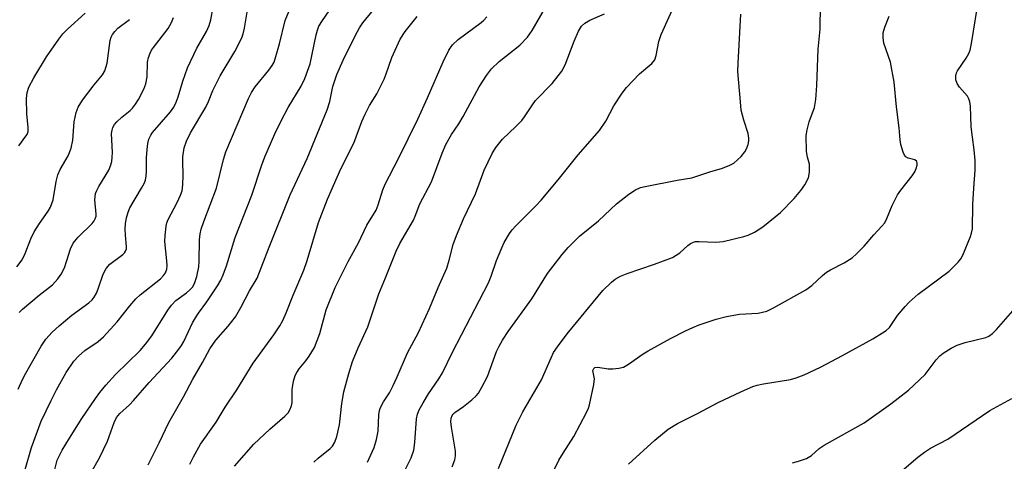
# Model space of a CAD drawing. Units: inches. Extents: x 1238649 to 1243763, y 485457 to 489457.
# Drawn here: x 1242521 to 1242764, y 486715 to 486824 of the extents above; entities that cross this region are included whole.
import ezdxf

# ---------------------------------------------------------------- set-up
doc = ezdxf.new("R2010")
doc.units = ezdxf.units.IN
doc.header["$MEASUREMENT"] = 0
doc.layers.add('Undefined', color=1, linetype='Continuous')

msp = doc.modelspace()

# ---------------------------------------------------------------- linework, layer by layer
at = {"layer": 'Undefined'}
for points, elevation in [([(1242521.26, 486792.65), (1242522.98, 486795), (1242523.26, 486795.49), (1242523.5, 486796.15), (1242523.55, 486797.17), (1242523.17, 486800.52), (1242523.08, 486804.34), (1242523.26, 486805.76), (1242523.7, 486807.1), (1242524.89, 486809.42), (1242528.03, 486814.58), (1242531.07, 486818.95), (1242532.07, 486820.24), (1242533.22, 486821.44), (1242537.59, 486825.38)], 210), ([(1242520.7, 486762.82), (1242522.03, 486764.59), (1242522.82, 486766.15), (1242524.2, 486769.72), (1242525.01, 486771.45), (1242526.31, 486773.55), (1242528.44, 486776.59), (1242529.01, 486777.58), (1242529.65, 486779.38), (1242530.43, 486783.89), (1242530.83, 486785.54), (1242531.39, 486786.8), (1242533.41, 486790.19), (1242534.09, 486792.08), (1242534.49, 486794.04), (1242534.88, 486798.61), (1242535.37, 486800.84), (1242535.82, 486802.17), (1242536.92, 486803.89), (1242539.75, 486807.65), (1242541.81, 486810.19), (1242542.41, 486811.17), (1242542.69, 486811.95), (1242542.95, 486813.04), (1242543.76, 486818.59), (1242543.98, 486819.4), (1242544.33, 486820.11), (1242544.85, 486820.8), (1242545.65, 486821.64), (1242548.46, 486823.77)], 212)]:
    msp.add_lwpolyline(points, dxfattribs=dict(at, elevation=elevation))
for points in [[(1242522.77, 486712.91, 218), (1242524.35, 486718.32, 218), (1242526.73, 486724.82, 218), (1242529.17, 486729.94, 218), (1242530.51, 486732.55, 218), (1242532.89, 486736.8, 218), (1242534.76, 486739.57, 218), (1242535.96, 486740.84, 218), (1242537.46, 486742.23, 218), (1242540.76, 486744.48, 218), (1242542.1, 486745.57, 218), (1242545.43, 486749.31, 218), (1242548.6, 486753.25, 218), (1242550.06, 486754.93, 218), (1242551.15, 486755.91, 218), (1242556.08, 486759.91, 218), (1242556.88, 486760.73, 218), (1242557.33, 486761.4, 218), (1242557.65, 486762.27, 218), (1242557.75, 486763.13, 218), (1242557.7, 486764.31, 218), (1242557.21, 486769.08, 218), (1242557.26, 486770.54, 218), (1242557.52, 486772.86, 218), (1242557.69, 486773.7, 218), (1242557.98, 486774.52, 218), (1242560.22, 486778.67, 218), (1242561.06, 486780.52, 218), (1242561.43, 486781.6, 218), (1242561.63, 486783.05, 218), (1242561.73, 486785.42, 218), (1242561.59, 486788.83, 218), (1242561.61, 486789.94, 218), (1242561.95, 486792.15, 218), (1242562.52, 486793.77, 218), (1242563.53, 486795.87, 218), (1242567.27, 486802.2, 218), (1242567.93, 486803.61, 218), (1242569.03, 486806.31, 218), (1242570.85, 486809.88, 218), (1242574.45, 486815.91, 218), (1242576.11, 486819.23, 218), (1242576.51, 486820.29, 218), (1242576.83, 486821.68, 218), (1242577.77, 486827.58, 218)], [(1242615.84, 486711.69, 234), (1242617.83, 486715.82, 234), (1242618.5, 486717.66, 234), (1242618.79, 486719.57, 234), (1242619.19, 486725.4, 234), (1242619.44, 486726.52, 234), (1242619.84, 486727.58, 234), (1242620.78, 486729.35, 234), (1242622.12, 486731.57, 234), (1242624.7, 486735.27, 234), (1242625.58, 486736.76, 234), (1242628.01, 486741.83, 234), (1242636.87, 486758.92, 234), (1242637.55, 486760.54, 234), (1242638.91, 486764.37, 234), (1242640.16, 486767.54, 234), (1242640.79, 486768.82, 234), (1242642.11, 486771.04, 234), (1242642.76, 486771.96, 234), (1242643.63, 486772.96, 234), (1242648.44, 486777.78, 234), (1242649.84, 486779.3, 234), (1242654.07, 486784.26, 234), (1242659.02, 486790.45, 234), (1242664.24, 486796.42, 234), (1242665.78, 486798.72, 234), (1242667.77, 486802.5, 234), (1242669.84, 486805.66, 234), (1242670.87, 486807.06, 234), (1242674.11, 486810.37, 234), (1242677.15, 486812.92, 234), (1242677.83, 486813.83, 234), (1242678.23, 486814.92, 234), (1242678.88, 486818.37, 234), (1242679.41, 486820.11, 234), (1242683.82, 486829.79, 234)], [(1242671.4, 486714.21, 242), (1242677.89, 486720.15, 242), (1242681.15, 486722.85, 242), (1242683.48, 486724.28, 242), (1242688.41, 486726.7, 242), (1242693.49, 486729.44, 242), (1242699.25, 486732.17, 242), (1242701.97, 486733.34, 242), (1242703.05, 486733.68, 242), (1242704.64, 486734.03, 242), (1242711.29, 486735.08, 242), (1242712.71, 486735.49, 242), (1242714.67, 486736.24, 242), (1242718.66, 486738.14, 242), (1242724.11, 486740.99, 242), (1242731.55, 486745.11, 242), (1242733.97, 486746.55, 242), (1242734.88, 486747.18, 242), (1242735.65, 486747.93, 242), (1242737.66, 486750.84, 242), (1242739.49, 486753.09, 242), (1242740.48, 486754.16, 242), (1242742.69, 486756.12, 242), (1242750.34, 486761.81, 242), (1242752.55, 486763.97, 242), (1242753.22, 486764.83, 242), (1242753.77, 486765.74, 242), (1242755.63, 486770.29, 242), (1242755.89, 486771.11, 242), (1242756.09, 486772.25, 242), (1242756.21, 486778.17, 242), (1242756.41, 486782.25, 242), (1242756.74, 486786.68, 242), (1242756.73, 486789.02, 242), (1242756.56, 486791.64, 242), (1242756.1, 486794.78, 242), (1242755.82, 486797.33, 242), (1242755.58, 486802.42, 242), (1242755.43, 486803.47, 242), (1242755.21, 486804.2, 242), (1242754.85, 486804.9, 242), (1242752.95, 486807.09, 242), (1242752.33, 486808, 242), (1242752.01, 486808.92, 242), (1242752.01, 486809.91, 242), (1242752.18, 486810.64, 242), (1242752.4, 486811.14, 242), (1242754.58, 486814.25, 242), (1242755.22, 486815.43, 242), (1242755.5, 486816.19, 242), (1242755.85, 486817.85, 242), (1242757.77, 486829.62, 242)], [(1242521.1, 486732.72, 216), (1242522.17, 486735.08, 216), (1242522.98, 486736.64, 216), (1242526.72, 486743.29, 216), (1242527.85, 486745, 216), (1242529.41, 486746.78, 216), (1242531.15, 486748.34, 216), (1242534.29, 486750.96, 216), (1242538.45, 486753.96, 216), (1242539.31, 486754.74, 216), (1242539.82, 486755.41, 216), (1242540.33, 486756.39, 216), (1242540.76, 486757.43, 216), (1242541.98, 486761.02, 216), (1242542.74, 486762.44, 216), (1242543.66, 486763.48, 216), (1242546.87, 486765.91, 216), (1242547.26, 486766.29, 216), (1242547.52, 486766.68, 216), (1242547.72, 486767.28, 216), (1242547.76, 486767.82, 216), (1242547.47, 486770.67, 216), (1242547.42, 486772.16, 216), (1242547.51, 486773.54, 216), (1242547.72, 486774.89, 216), (1242548.13, 486776.32, 216), (1242548.59, 486777.42, 216), (1242551.48, 486782.2, 216), (1242552.1, 486783.41, 216), (1242552.39, 486784.16, 216), (1242552.61, 486785.23, 216), (1242552.71, 486786.34, 216), (1242552.69, 486789.71, 216), (1242552.82, 486791.77, 216), (1242552.97, 486793.23, 216), (1242553.23, 486794.33, 216), (1242553.7, 486795.29, 216), (1242554.18, 486795.98, 216), (1242558.62, 486801.04, 216), (1242559.38, 486802.21, 216), (1242560, 486803.45, 216), (1242560.46, 486804.73, 216), (1242561.58, 486808.63, 216), (1242562.74, 486811.9, 216), (1242565.1, 486816.68, 216), (1242567.45, 486820.8, 216), (1242568.12, 486822.29, 216), (1242568.5, 486823.68, 216), (1242569.12, 486826.86, 216)], [(1242530.07, 486712.96, 220), (1242530.7, 486715.19, 220), (1242531.12, 486716.21, 220), (1242531.87, 486717.66, 220), (1242533.69, 486720.65, 220), (1242536.74, 486725.46, 220), (1242540.09, 486730.41, 220), (1242541.15, 486731.86, 220), (1242542.66, 486733.71, 220), (1242545.07, 486736.34, 220), (1242551.07, 486742.22, 220), (1242552.46, 486743.77, 220), (1242554.01, 486745.87, 220), (1242557.89, 486752.18, 220), (1242558.79, 486753.44, 220), (1242559.92, 486754.52, 220), (1242562.49, 486756.44, 220), (1242563.38, 486757.2, 220), (1242563.97, 486757.84, 220), (1242564.52, 486758.73, 220), (1242565.1, 486760.43, 220), (1242565.54, 486762.81, 220), (1242565.64, 486764.18, 220), (1242565.71, 486769.54, 220), (1242565.86, 486771.01, 220), (1242566.12, 486772.12, 220), (1242566.77, 486774.01, 220), (1242569.92, 486782.19, 220), (1242571.66, 486789.29, 220), (1242572.25, 486791.22, 220), (1242577.81, 486804.33, 220), (1242578.56, 486805.83, 220), (1242579.43, 486807.22, 220), (1242582.8, 486811.28, 220), (1242583.66, 486812.48, 220), (1242584.08, 486813.25, 220), (1242584.56, 486814.63, 220), (1242585.46, 486817.75, 220), (1242586.83, 486823.56, 220), (1242587.8, 486825.88, 220)], [(1242539.06, 486712.18, 222), (1242541.09, 486715.82, 222), (1242542.12, 486717.86, 222), (1242543.05, 486719.93, 222), (1242544.67, 486724.47, 222), (1242545.28, 486725.74, 222), (1242546.11, 486726.75, 222), (1242548.47, 486728.88, 222), (1242549.5, 486729.92, 222), (1242553.31, 486734.32, 222), (1242558.89, 486740.34, 222), (1242560.67, 486742.54, 222), (1242561.31, 486743.46, 222), (1242561.88, 486744.46, 222), (1242564.02, 486749.03, 222), (1242564.7, 486750.3, 222), (1242565.46, 486751.47, 222), (1242567.56, 486754.21, 222), (1242570.13, 486758.16, 222), (1242570.96, 486759.6, 222), (1242571.55, 486760.91, 222), (1242572.39, 486763.09, 222), (1242574.5, 486770.1, 222), (1242578.59, 486780.51, 222), (1242581.01, 486787.76, 222), (1242581.85, 486789.93, 222), (1242584.31, 486795.59, 222), (1242585.86, 486798.81, 222), (1242587.57, 486802.07, 222), (1242590.79, 486807.35, 222), (1242591.66, 486809.24, 222), (1242592.94, 486812.89, 222), (1242594.44, 486820.03, 222), (1242594.75, 486821.14, 222), (1242595.15, 486822.12, 222), (1242595.98, 486823.55, 222), (1242597.66, 486825.9, 222)], [(1242553.1, 486714.09, 224), (1242555.79, 486719.46, 224), (1242558.21, 486724.53, 224), (1242561.81, 486730.82, 224), (1242564.08, 486735.21, 224), (1242566.43, 486739.24, 224), (1242568.28, 486742.63, 224), (1242569.74, 486744.8, 224), (1242572.8, 486748.19, 224), (1242574.61, 486750.5, 224), (1242575.93, 486752.81, 224), (1242578.01, 486756.91, 224), (1242579.92, 486760.06, 224), (1242582.9, 486767.71, 224), (1242588.09, 486780.59, 224), (1242592.26, 486789.56, 224), (1242597.15, 486801.5, 224), (1242597.83, 486803.61, 224), (1242598.55, 486807.27, 224), (1242599.55, 486810.25, 224), (1242601.14, 486813.8, 224), (1242604.17, 486819.94, 224), (1242605.16, 486821.74, 224), (1242605.96, 486822.97, 224), (1242608.6, 486826.16, 224)], [(1242593.85, 486714.75, 230), (1242594.94, 486715.72, 230), (1242597.91, 486718.06, 230), (1242598.49, 486718.68, 230), (1242599.09, 486719.62, 230), (1242599.57, 486721.02, 230), (1242600.23, 486723.95, 230), (1242600.82, 486729.18, 230), (1242601.29, 486732.06, 230), (1242602.47, 486736.56, 230), (1242603.43, 486739.5, 230), (1242604.8, 486742.86, 230), (1242607.18, 486748.06, 230), (1242609.88, 486756.16, 230), (1242611.57, 486760.12, 230), (1242614.17, 486766.74, 230), (1242615.08, 486768.59, 230), (1242618.42, 486774.33, 230), (1242618.88, 486775.37, 230), (1242619.99, 486778.35, 230), (1242622.87, 486783.76, 230), (1242625.51, 486790.85, 230), (1242626.39, 486792.96, 230), (1242627.78, 486795.41, 230), (1242629.58, 486798.11, 230), (1242630.65, 486799.9, 230), (1242634.6, 486807.23, 230), (1242636.41, 486809.95, 230), (1242637.64, 486811.61, 230), (1242639.5, 486813.43, 230), (1242644.6, 486817.47, 230), (1242646.55, 486819.41, 230), (1242647.69, 486821.05, 230), (1242651.06, 486826.94, 230)], [(1242607.08, 486714.71, 232), (1242608.76, 486718.37, 232), (1242609.34, 486720.33, 232), (1242609.71, 486722.34, 232), (1242609.89, 486726.39, 232), (1242610.07, 486727.45, 232), (1242610.33, 486728.2, 232), (1242611.06, 486729.62, 232), (1242612.49, 486731.82, 232), (1242613.43, 486733.64, 232), (1242614.43, 486735.75, 232), (1242616.93, 486741.63, 232), (1242619.63, 486746.67, 232), (1242622.41, 486752.6, 232), (1242624.47, 486757.79, 232), (1242626.64, 486762.55, 232), (1242627.25, 486764.47, 232), (1242628.18, 486768.32, 232), (1242629, 486770.55, 232), (1242630.72, 486774.69, 232), (1242633.71, 486780.83, 232), (1242635.87, 486786.63, 232), (1242637.8, 486790.8, 232), (1242638.75, 486792.23, 232), (1242640.35, 486794.27, 232), (1242643.64, 486797.39, 232), (1242645.08, 486798.86, 232), (1242645.79, 486799.8, 232), (1242647.71, 486802.76, 232), (1242648.5, 486803.83, 232), (1242652.62, 486808.05, 232), (1242654.94, 486811.07, 232), (1242655.82, 486812.58, 232), (1242658.03, 486818.45, 232), (1242659.1, 486820.87, 232), (1242659.83, 486822.1, 232), (1242660.66, 486822.85, 232), (1242661.87, 486823.61, 232), (1242665.44, 486825.14, 232)], [(1242627.99, 486713.58, 236), (1242628.6, 486715.26, 236), (1242628.77, 486716.3, 236), (1242628.75, 486717.4, 236), (1242627.8, 486723.34, 236), (1242627.64, 486724.76, 236), (1242627.69, 486725.57, 236), (1242627.94, 486726.21, 236), (1242628.2, 486726.58, 236), (1242628.6, 486726.95, 236), (1242630.78, 486728.41, 236), (1242632.83, 486730.08, 236), (1242633.89, 486731.08, 236), (1242634.42, 486731.75, 236), (1242635.28, 486733.24, 236), (1242636.62, 486735.79, 236), (1242638.91, 486742.03, 236), (1242639.49, 486743.33, 236), (1242640.32, 486744.8, 236), (1242641.71, 486746.93, 236), (1242647.59, 486754.94, 236), (1242651.44, 486761.18, 236), (1242655.01, 486765.91, 236), (1242656.56, 486767.65, 236), (1242659.33, 486770.38, 236), (1242663.99, 486774.21, 236), (1242668.45, 486778.39, 236), (1242671.49, 486780.75, 236), (1242673.12, 486781.81, 236), (1242674.34, 486782.36, 236), (1242675.45, 486782.66, 236), (1242683.37, 486784.18, 236), (1242687.01, 486784.75, 236), (1242691.45, 486786.24, 236), (1242694.51, 486787.14, 236), (1242696.35, 486787.86, 236), (1242697.34, 486788.41, 236), (1242699.12, 486789.99, 236), (1242700.05, 486791.14, 236), (1242700.44, 486791.92, 236), (1242700.85, 486793.02, 236), (1242701.05, 486793.86, 236), (1242701.06, 486794.57, 236), (1242700.84, 486795.66, 236), (1242699.78, 486798.99, 236), (1242699.17, 486801.44, 236), (1242698.93, 486803.52, 236), (1242698.32, 486810.98, 236), (1242698.36, 486813.02, 236), (1242699.09, 486825.07, 236)], [(1242639.33, 486713.2, 238), (1242643.72, 486723.86, 238), (1242645.35, 486727.16, 238), (1242649.93, 486735, 238), (1242652.3, 486740.45, 238), (1242652.92, 486741.71, 238), (1242653.87, 486743.13, 238), (1242656.27, 486746.34, 238), (1242665.03, 486757.05, 238), (1242667.16, 486759.11, 238), (1242668.13, 486759.78, 238), (1242669.42, 486760.51, 238), (1242671.04, 486761.23, 238), (1242677.8, 486763.51, 238), (1242682.19, 486765.17, 238), (1242684.04, 486766.3, 238), (1242686.03, 486768.13, 238), (1242686.67, 486768.58, 238), (1242687.36, 486768.92, 238), (1242687.88, 486769.05, 238), (1242688.75, 486769.11, 238), (1242692.92, 486768.95, 238), (1242694.7, 486769.08, 238), (1242699.77, 486770.29, 238), (1242700.84, 486770.66, 238), (1242702.38, 486771.38, 238), (1242703.34, 486771.93, 238), (1242704.47, 486772.72, 238), (1242708.82, 486776.24, 238), (1242712.22, 486779.67, 238), (1242713.82, 486781.64, 238), (1242714.81, 486783.02, 238), (1242715.68, 486784.75, 238), (1242715.95, 486786.13, 238), (1242716, 486787.27, 238), (1242715.93, 486788.11, 238), (1242715.46, 486789.9, 238), (1242715.24, 486791.29, 238), (1242715.12, 486795.17, 238), (1242715.35, 486796.59, 238), (1242715.85, 486798.56, 238), (1242717.17, 486802.11, 238), (1242717.49, 486804.07, 238), (1242717.81, 486807.5, 238), (1242718.13, 486816.47, 238), (1242718.6, 486821.41, 238), (1242718.71, 486827.42, 238)], [(1242521.34, 486751.56, 214), (1242522.17, 486752.39, 214), (1242526.22, 486755.84, 214), (1242529.48, 486758.44, 214), (1242530.87, 486759.86, 214), (1242531.67, 486761.05, 214), (1242532.45, 486762.62, 214), (1242533.08, 486764.39, 214), (1242533.96, 486767.32, 214), (1242534.6, 486768.68, 214), (1242535.83, 486770.15, 214), (1242539.26, 486773.51, 214), (1242539.81, 486774.19, 214), (1242540.06, 486774.64, 214), (1242540.26, 486775.31, 214), (1242540.31, 486775.83, 214), (1242539.94, 486779.35, 214), (1242540.13, 486780.9, 214), (1242540.4, 486781.65, 214), (1242540.91, 486782.63, 214), (1242543.37, 486786.67, 214), (1242543.83, 486787.72, 214), (1242544.11, 486788.8, 214), (1242544.24, 486789.88, 214), (1242544.27, 486790.99, 214), (1242544.08, 486795.7, 214), (1242544.18, 486796.48, 214), (1242544.4, 486797.21, 214), (1242544.78, 486797.9, 214), (1242545.33, 486798.54, 214), (1242546.61, 486799.7, 214), (1242548.63, 486801.36, 214), (1242549.2, 486801.93, 214), (1242549.99, 486802.94, 214), (1242550.71, 486804.09, 214), (1242552.01, 486806.61, 214), (1242552.5, 486807.95, 214), (1242552.8, 486809.67, 214), (1242552.95, 486813.31, 214), (1242553.17, 486814.39, 214), (1242553.54, 486815.45, 214), (1242553.92, 486816.2, 214), (1242554.41, 486816.92, 214), (1242557.99, 486821.58, 214), (1242558.8, 486823.01, 214), (1242559.31, 486824.29, 214)], [(1242563.33, 486714.23, 226), (1242564.26, 486716.08, 226), (1242566.01, 486719.13, 226), (1242569.79, 486724.58, 226), (1242572.06, 486728.28, 226), (1242574.92, 486732.58, 226), (1242578.94, 486739.12, 226), (1242584.06, 486746.11, 226), (1242585.55, 486748.34, 226), (1242586.23, 486749.62, 226), (1242587.05, 486751.48, 226), (1242588.78, 486755.89, 226), (1242591.43, 486762.02, 226), (1242592.25, 486764.41, 226), (1242595.04, 486773.8, 226), (1242597.21, 486779.51, 226), (1242600.56, 486787.01, 226), (1242603.72, 486793.34, 226), (1242605.71, 486798.65, 226), (1242606.49, 486800.5, 226), (1242607.6, 486802.61, 226), (1242609.4, 486805.48, 226), (1242611.17, 486809.1, 226), (1242611.71, 486810.42, 226), (1242613.11, 486814.44, 226), (1242615.14, 486818.94, 226), (1242616.36, 486820.84, 226), (1242619.34, 486824.56, 226)], [(1242574.33, 486713.77, 228), (1242579.09, 486719.13, 228), (1242583.06, 486722.86, 228), (1242586.74, 486726.03, 228), (1242587.54, 486726.91, 228), (1242587.97, 486727.62, 228), (1242588.37, 486728.64, 228), (1242588.55, 486729.43, 228), (1242588.56, 486732.6, 228), (1242588.91, 486734.66, 228), (1242589.31, 486736.08, 228), (1242589.68, 486736.81, 228), (1242590.29, 486737.73, 228), (1242591.93, 486739.71, 228), (1242592.77, 486740.85, 228), (1242594.07, 486743, 228), (1242595.36, 486746.39, 228), (1242596.93, 486752.28, 228), (1242599.12, 486757.77, 228), (1242602.31, 486764.13, 228), (1242604.92, 486768.76, 228), (1242606.92, 486773.13, 228), (1242609.21, 486776.84, 228), (1242609.72, 486778.16, 228), (1242610.9, 486781.83, 228), (1242611.46, 486783.21, 228), (1242614.71, 486789.5, 228), (1242619.51, 486799.26, 228), (1242621.91, 486804.51, 228), (1242625.75, 486813.34, 228), (1242627.14, 486816.24, 228), (1242628.07, 486817.51, 228), (1242629.41, 486818.88, 228), (1242635.07, 486823.08, 228), (1242635.72, 486823.62, 228), (1242636.48, 486824.41, 228)], [(1242649.23, 486704.93, 240), (1242654.26, 486715.19, 240), (1242655.29, 486716.96, 240), (1242657.91, 486721.04, 240), (1242661.05, 486726.95, 240), (1242661.51, 486728, 240), (1242661.77, 486728.85, 240), (1242662.87, 486733.82, 240), (1242662.98, 486735.28, 240), (1242662.6, 486737.27, 240), (1242662.81, 486737.82, 240), (1242663.12, 486738.05, 240), (1242663.83, 486738.13, 240), (1242666.38, 486737.76, 240), (1242667.55, 486737.74, 240), (1242669.02, 486737.89, 240), (1242670.14, 486738.17, 240), (1242671.4, 486738.86, 240), (1242674.98, 486741.39, 240), (1242676.2, 486742.14, 240), (1242681.77, 486745.2, 240), (1242685.43, 486747.07, 240), (1242687.24, 486747.91, 240), (1242688.82, 486748.52, 240), (1242692.99, 486749.93, 240), (1242695.53, 486750.65, 240), (1242698.72, 486751.22, 240), (1242703.32, 486751.46, 240), (1242704.39, 486751.64, 240), (1242705.43, 486751.93, 240), (1242707.13, 486752.73, 240), (1242715.07, 486757.15, 240), (1242716.57, 486758.25, 240), (1242719.13, 486760.72, 240), (1242720.14, 486761.56, 240), (1242721.14, 486762.14, 240), (1242724.5, 486763.87, 240), (1242726.45, 486765.08, 240), (1242727.55, 486766.05, 240), (1242729.43, 486767.94, 240), (1242731.78, 486770.75, 240), (1242733.8, 486772.85, 240), (1242734.51, 486773.72, 240), (1242735.03, 486774.72, 240), (1242736.31, 486777.98, 240), (1242737.63, 486780.56, 240), (1242738.44, 486781.77, 240), (1242741.21, 486785.28, 240), (1242741.88, 486786.26, 240), (1242742.27, 486787.06, 240), (1242742.5, 486787.87, 240), (1242742.51, 486788.38, 240), (1242742.37, 486788.83, 240), (1242741.89, 486789.25, 240), (1242740.25, 486789.64, 240), (1242739.66, 486789.98, 240), (1242739.37, 486790.38, 240), (1242739.03, 486791.1, 240), (1242738.43, 486792.96, 240), (1242738.26, 486794.12, 240), (1242738.05, 486797.06, 240), (1242737.41, 486802.27, 240), (1242736.82, 486808.34, 240), (1242735.88, 486813.25, 240), (1242734.29, 486817.96, 240), (1242734.08, 486819.38, 240), (1242734.09, 486820.52, 240), (1242734.48, 486821.92, 240), (1242735.61, 486824.64, 240)], [(1242711.81, 486714.6, 244), (1242713.24, 486714.97, 244), (1242715.19, 486715.67, 244), (1242716.45, 486716.38, 244), (1242718.37, 486718.07, 244), (1242719.56, 486718.89, 244), (1242729.42, 486724.44, 244), (1242735.99, 486729.06, 244), (1242740.35, 486732.49, 244), (1242744.42, 486736.32, 244), (1242747.14, 486739.93, 244), (1242748.07, 486740.94, 244), (1242748.85, 486741.58, 244), (1242750.83, 486742.8, 244), (1242752.37, 486743.59, 244), (1242754.29, 486744.2, 244), (1242759.37, 486745.46, 244), (1242760.13, 486745.79, 244), (1242761.01, 486746.39, 244), (1242762.03, 486747.37, 244), (1242767.2, 486753.34, 244)], [(1242738.13, 486712.12, 246), (1242742.64, 486715.94, 246), (1242744.26, 486717.22, 246), (1242745.79, 486718.15, 246), (1242750.02, 486720.42, 246), (1242760.38, 486727.49, 246), (1242765.83, 486730.38, 246)]]:
    msp.add_polyline3d(points, dxfattribs=at)

doc.saveas('drawing.dxf')
